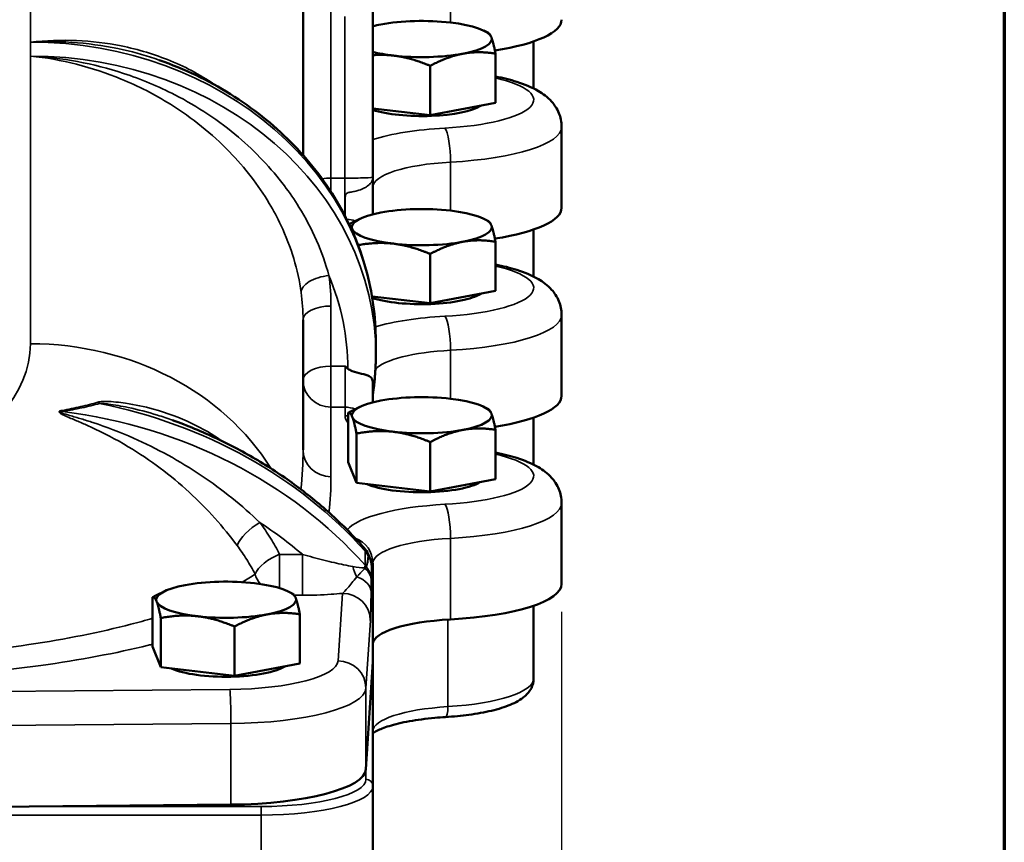
# Model space of a CAD drawing. Units: inches. Extents: x 0.3 to 43.7, y 0.3 to 33.7.
# Drawn here: x 38.8 to 43.2, y 11.4 to 15.1 of the extents above; entities that cross this region are included whole.
import ezdxf

# ---------------------------------------------------------------- set-up
doc = ezdxf.new("R2010")
doc.units = ezdxf.units.IN
doc.header["$LTSCALE"] = 2
doc.header["$MEASUREMENT"] = 0
for name, color, linetype, lineweight in [('Border (ANSI)', 7, 'Continuous', 70), ('Dimension (ANSI)', 7, 'Continuous', 25), ('Visible (ANSI)', 7, 'Continuous', 50), ('Visible Narrow (ANSI)', 7, 'Continuous', 35)]:
    doc.layers.add(name, color=color, linetype=linetype, lineweight=lineweight)
doc.styles.add('Note Text (ANSI)', font='tahoma.ttf')
doc.dimstyles.new('Default (ANSI)', dxfattribs={"dimscale": 2, "dimtxt": 0.15, "dimasz": 0.098425, "dimexe": 0.125, "dimexo": 0.0625, "dimgap": 0.031496, "dimtad": 0, "dimtih": 1, "dimtoh": 1, "dimrnd": 1e-08, "dimzin": 4, "dimdsep": 46, "dimtxsty": 'Note Text (ANSI)', "dimcen": 0.09, "dimdle": 0.393701, "dimclrd": 256, "dimclre": 256, "dimclrt": 256, "dimadec": 0, "dimazin": 1, "dimtfac": 0.8, "dimtofl": 0, "dimtmove": 0, "dimatfit": 3, "dimfxl": 1, "dimtolj": 1, "dimtzin": 4, "dimlwd": -1, "dimlwe": -1, "dimarcsym": 0})

# ---------------------------------------------------------------- blocks, each defined once
blk = doc.blocks.new('Borders Default Border')
at = {"layer": 'Border (ANSI)', "flags": 128}
blk.add_lwpolyline([(0.3937, 0.3937), (0.3937, 16.6063), (21.6063, 16.6063), (21.6063, 0.3937), (0.3937, 0.3937)], dxfattribs=at)
blk = doc.blocks.new('*D19')
at = {"layer": 'Defpoints', "color": 0, "transparency": 16777216}
for p in [(34.5455, 12.5681), (41.233, 12.5681), (41.233, 6.6599)]:
    blk.add_point(p, dxfattribs=at)
at = {"layer": 'Dimension (ANSI)', "transparency": 16777216}
for p, q in [((34.5455, 12.4431), (34.5455, 6.4099)), ((41.233, 12.4431), (41.233, 6.4099)), ((34.7423, 6.6599), (37.2901, 6.6599)), ((41.0361, 6.6599), (38.4884, 6.6599))]:
    blk.add_line(p, q, dxfattribs=at)
for points in [[(34.7423, 6.6927), (34.7423, 6.6271), (34.5455, 6.6599)], [(41.0361, 6.6927), (41.0361, 6.6271), (41.233, 6.6599)]]:
    blk.add_solid(points, dxfattribs=at)
at = {"layer": 'Dimension (ANSI)', "transparency": 16777216, "char_height": 0.3, "attachment_point": 5, "style": 'Note Text (ANSI)'}
for s, insert in [('\\A1; 6.69"', (37.8892, 6.879)), ('\\A1;[170]', (37.8892, 6.4006))]:
    blk.add_mtext(s, dxfattribs=dict(at, insert=insert))

msp = doc.modelspace()

# ---------------------------------------------------------------- linework, layer by layer
at = {"layer": 'Visible (ANSI)'}
for p, q in [((40.0767, 14.4863), (40.0767, 15.2807)), ((40.3892, 14.3875), (40.3892, 15.1686)), ((40.8848, 15.0426), (40.9059, 15.0321)), ((41.108, 14.9945), (41.108, 14.784)), ((40.9375, 14.7194), (40.9375, 14.94)), ((40.6453, 14.6646), (40.6453, 14.8852)), ((40.9375, 14.7194), (40.6453, 14.6646)), ((40.6453, 14.6646), (40.3892, 14.6942)), ((41.233, 14.6128), (41.233, 14.2504)), ((40.3892, 14.2216), (40.3892, 14.3875)), ((40.3312, 14.2014), (40.2989, 14.1855)), ((40.8848, 14.2014), (40.9059, 14.191)), ((41.108, 14.1533), (41.108, 13.9428)), ((40.9375, 13.8783), (40.9375, 14.0988)), ((40.6453, 13.8234), (40.6453, 14.044)), ((40.9375, 13.8783), (40.6453, 13.8234)), ((40.6453, 13.8234), (40.3854, 13.8535)), ((40.0767, 13.1685), (40.0767, 13.7487)), ((41.233, 13.7716), (41.233, 13.4092)), ((40.4021, 13.6545), (40.4021, 13.592)), ((40.3892, 13.3805), (40.3892, 13.4614)), ((40.3312, 13.3602), (40.2989, 13.3443)), ((40.8848, 13.3602), (40.9059, 13.3498)), ((40.2785, 13.1133), (40.2785, 13.3338)), ((41.108, 13.3122), (41.108, 13.1016)), ((40.9375, 13.0371), (40.9375, 13.2577)), ((40.3158, 13.0204), (40.3158, 13.2409)), ((40.6453, 12.9823), (40.6453, 13.2028)), ((40.3158, 13.0204), (40.2785, 13.1133)), ((40.9375, 13.0371), (40.6453, 12.9823)), ((40.6453, 12.9823), (40.3158, 13.0204)), ((41.233, 12.9305), (41.233, 12.5681)), ((40.3892, 12.583), (40.3892, 12.6614)), ((40.3892, 12.2205), (40.3892, 12.583)), ((39.4035, 12.2883), (39.4035, 12.5088)), ((39.4562, 12.5352), (39.4239, 12.5193)), ((40.0098, 12.5352), (40.0309, 12.5248)), ((41.108, 12.471), (41.108, 12.1455)), ((40.0625, 12.2121), (40.0625, 12.4327)), ((39.4408, 12.1954), (39.4408, 12.4159)), ((39.7703, 12.1573), (39.7703, 12.3779)), ((39.4408, 12.1954), (39.4035, 12.2883)), ((40.0625, 12.2121), (39.7703, 12.1573)), ((40.3892, 12.22), (40.3579, 11.7403)), ((40.3892, 11.6644), (40.3892, 12.2205)), ((39.7703, 12.1573), (39.4408, 12.1954)), ((40.3892, 11.272), (40.3892, 11.6644)), ((39.7541, 11.5814), (37.8935, 11.5652))]:
    msp.add_line(p, q, dxfattribs=at)
msp.add_arc((40.2551, 12.6483), 0.125, 24.6744, 41.5738, dxfattribs=at)
for centre, major_axis, start_param, end_param in [((40.608, 15.005), (-0.3125, 0), 5.339598, 5.487786), ((40.608, 15.005), (-0.3125, 0), 4.2924, 5.339598), ((40.608, 15.005), (0.3125, 0), 0.10361, 1.150807), ((40.608, 15.0915), (0.625, 0), 5.262552, 6.283185), ((40.608, 15.005), (0.3125, 0), 5.339598, 6.386795), ((40.608, 15.005), (0.3125, 0), 3.936991, 4.2924), ((40.608, 15.005), (0.3125, 0), 4.2924, 5.339598), ((40.608, 14.7334), (0.2813, 0), 3.821266, 5.90854), ((40.608, 14.1639), (-0.3125, 0), 5.339598, 6.386795), ((40.608, 14.1639), (-0.3125, 0), 4.2924, 5.339598), ((40.608, 14.1639), (0.3125, 0), 0.10361, 1.150807), ((40.608, 14.2504), (0.625, 0), 5.262552, 6.283185), ((40.608, 14.1639), (-0.3125, 0), 0.10361, 1.150807), ((40.608, 14.1639), (0.3125, 0), 5.339598, 6.386795), ((40.608, 14.1639), (0.3125, 0), 4.2924, 5.339598), ((40.608, 13.8922), (0.2813, 0), 3.805003, 5.90854), ((40.608, 13.3227), (-0.3125, 0), 5.339598, 6.386795), ((40.608, 13.3227), (-0.3125, 0), 4.2924, 5.339598), ((40.608, 13.3227), (0.3125, 0), 0.10361, 1.150807), ((40.608, 13.4092), (0.625, 0), 5.262552, 6.283185), ((40.608, 13.3227), (-0.3125, 0), 0.10361, 1.150807), ((40.608, 13.3227), (0.3125, 0), 5.339598, 6.386795), ((40.608, 13.3227), (0.3125, 0), 4.2924, 5.339598), ((40.608, 13.051), (0.2813, 0), 3.662618, 5.90854), ((39.733, 12.4977), (-0.3125, 0), 5.339598, 6.386795), ((39.733, 12.4977), (-0.3125, 0), 4.2924, 5.339598), ((39.733, 12.4977), (0.3125, 0), 0.10361, 1.150807), ((40.608, 12.5681), (0.625, 0), 4.919754, 6.283185), ((39.733, 12.4977), (0.3125, 0), 5.339598, 6.386795), ((39.733, 12.4977), (-0.3125, 0), 0.10361, 1.150807), ((39.733, 12.4977), (0.3125, 0), 4.2924, 5.339598), ((40.8267, 12.299), (-0.4375, 0), 4.919754, 6.283185), ((39.733, 12.226), (0.2813, 0), 3.662618, 5.90854), ((40.2642, 12.2205), (0.125, 0), 6.266286, 6.283185), ((39.733, 11.7431), (0.625, 0), 4.746082, 6.266286)]:
    msp.add_ellipse(centre, major_axis=major_axis, ratio=0.258819, start_param=start_param, end_param=end_param, dxfattribs=at)
for points, weights in [([(40.9059, 15.0321), (40.9126, 15.0288), (40.9188, 15.0134)], [1.0156871344, 1.02687940132, 1]), ([(40.9188, 15.0134), (40.9275, 14.9918), (40.9375, 14.94)], [1, 1.0379548493, 1]), ([(40.4806, 14.9312), (40.436, 14.9363), (40.3892, 14.933)], [1, 1.02177112028, 1.01856616046]), ([(40.6453, 14.8852), (40.557, 14.9223), (40.4806, 14.9312)], [1, 1.0379548493, 1]), ([(40.7914, 14.9395), (40.7236, 14.9268), (40.6453, 14.8852)], [1, 1.0379548493, 1]), ([(40.9375, 14.94), (40.8592, 14.9523), (40.7914, 14.9395)], [1, 1.0379548493, 1]), ([(40.2826, 14.1771), (40.2909, 14.1815), (40.2989, 14.1855)], [1.00187785511, 1.00558834936, 1.00849369073]), ([(40.9059, 14.191), (40.9126, 14.1877), (40.9188, 14.1722)], [1.0156871344, 1.02687940132, 1]), ([(40.2972, 14.1555), (40.2908, 14.1713), (40.2839, 14.1744)], [1, 1.02762034438, 1.0150411655]), ([(40.3073, 14.1221), (40.3021, 14.1432), (40.2972, 14.1555)], [1.01870853611, 1.02123636512, 1]), ([(40.9188, 14.1722), (40.9275, 14.1507), (40.9375, 14.0988)], [1, 1.0379548493, 1]), ([(40.4806, 14.09), (40.4069, 14.0985), (40.3227, 14.0834)], [1, 1.03651504453, 1.00277037251]), ([(40.6453, 14.044), (40.557, 14.0812), (40.4806, 14.09)], [1, 1.0379548493, 1]), ([(40.7914, 14.0984), (40.7236, 14.0857), (40.6453, 14.044)], [1, 1.0379548493, 1]), ([(40.9375, 14.0988), (40.8592, 14.1111), (40.7914, 14.0984)], [1, 1.0379548493, 1]), ([(40.2785, 13.3338), (40.2889, 13.3393), (40.2989, 13.3443)], [1, 1.0048723096, 1.00849369073]), ([(40.9059, 13.3498), (40.9126, 13.3465), (40.9188, 13.3311)], [1.0156871344, 1.02687940132, 1]), ([(40.2972, 13.3143), (40.2885, 13.3359), (40.2785, 13.3338)], [1, 1.0379548493, 1]), ([(40.3158, 13.2409), (40.3058, 13.2928), (40.2972, 13.3143)], [1, 1.0379548493, 1]), ([(40.9188, 13.3311), (40.9275, 13.3095), (40.9375, 13.2577)], [1, 1.0379548493, 1]), ([(40.7914, 13.2572), (40.7236, 13.2445), (40.6453, 13.2028)], [1, 1.0379548493, 1]), ([(40.9375, 13.2577), (40.8592, 13.2699), (40.7914, 13.2572)], [1, 1.0379548493, 1]), ([(40.4806, 13.2488), (40.4041, 13.2577), (40.3158, 13.2409)], [1, 1.0379548493, 1]), ([(40.6453, 13.2028), (40.557, 13.24), (40.4806, 13.2488)], [1, 1.0379548493, 1]), ([(39.4035, 12.5088), (39.4139, 12.5144), (39.4239, 12.5193)], [1, 1.0048723096, 1.00849369073]), ([(39.4222, 12.4893), (39.4135, 12.5109), (39.4035, 12.5088)], [1, 1.0379548493, 1]), ([(40.0309, 12.5248), (40.0376, 12.5215), (40.0438, 12.5061)], [1.0156871344, 1.02687940132, 1]), ([(40.0438, 12.5061), (40.0525, 12.4845), (40.0625, 12.4327)], [1, 1.0379548493, 1]), ([(39.4408, 12.4159), (39.4308, 12.4678), (39.4222, 12.4893)], [1, 1.0379548493, 1]), ([(39.6056, 12.4239), (39.5291, 12.4327), (39.4408, 12.4159)], [1, 1.0379548493, 1]), ([(39.7703, 12.3779), (39.682, 12.415), (39.6056, 12.4239)], [1, 1.0379548493, 1]), ([(39.9164, 12.4322), (39.8486, 12.4195), (39.7703, 12.3779)], [1, 1.0379548493, 1]), ([(40.0625, 12.4327), (39.9842, 12.4449), (39.9164, 12.4322)], [1, 1.0379548493, 1])]:
    msp.add_rational_spline(points, weights, degree=2, dxfattribs=at)
for points, knots in [([(39.4341, 14.9108), (39.5463, 14.8713), (39.6533, 14.8202), (39.8512, 14.697), (39.942, 14.625), (40.1023, 14.4638), (40.1718, 14.3745), (40.2849, 14.1834), (40.3286, 14.0817), (40.3872, 13.8714), (40.4021, 13.763), (40.4021, 13.6545)], [1.957012, 1.957012, 1.957012, 1.957012, 2.193928, 2.193928, 2.430844, 2.430844, 2.667761, 2.667761, 2.904677, 2.904677, 3.141593, 3.141593, 3.141593, 3.141593]), ([(41.233, 14.6128), (41.233, 14.6343), (41.2283, 14.6556), (41.2124, 14.6946), (41.2007, 14.7114), (41.1697, 14.7461), (41.1497, 14.7604), (41.0992, 14.7901), (41.0674, 14.8029), (41.0029, 14.8232), (40.9712, 14.8311), (40.9375, 14.8378)], [1.5707963, 1.5707963, 1.5707963, 1.5707963, 1.6763409, 1.6763409, 1.7977229, 1.7977229, 1.9852787, 1.9852787, 2.2579649, 2.2579649, 2.4855857, 2.4855857, 2.4855857, 2.4855857]), ([(41.233, 13.7716), (41.233, 13.7932), (41.2283, 13.8144), (41.2124, 13.8534), (41.2007, 13.8702), (41.1697, 13.9049), (41.1497, 13.9192), (41.0992, 13.9489), (41.0674, 13.9617), (41.0029, 13.982), (40.9712, 13.9899), (40.9375, 13.9966)], [1.5707963, 1.5707963, 1.5707963, 1.5707963, 1.6763409, 1.6763409, 1.7977229, 1.7977229, 1.9852787, 1.9852787, 2.2579649, 2.2579649, 2.4855857, 2.4855857, 2.4855857, 2.4855857]), ([(40.3934, 13.4482), (40.3946, 13.4578), (40.3956, 13.4673), (40.3975, 13.4865), (40.3983, 13.496), (40.3997, 13.5152), (40.4003, 13.5248), (40.4012, 13.544), (40.4015, 13.5536), (40.402, 13.5728), (40.4021, 13.5824), (40.4021, 13.592)], [3.0366507, 3.0366507, 3.0366507, 3.0366507, 3.0576391, 3.0576391, 3.0786275, 3.0786275, 3.0996159, 3.0996159, 3.1206043, 3.1206043, 3.1415927, 3.1415927, 3.1415927, 3.1415927]), ([(40.2771, 13.5309), (40.2817, 13.5269), (40.2884, 13.5232), (40.3095, 13.5149), (40.3242, 13.5115), (40.3534, 13.5049), (40.3648, 13.5022), (40.3796, 13.4942), (40.384, 13.4895), (40.3885, 13.4765), (40.3892, 13.4696), (40.3892, 13.4614)], [1.4241201, 1.4241201, 1.4241201, 1.4241201, 1.4557357, 1.4557357, 1.50475, 1.50475, 1.5551371, 1.5551371, 1.5958744, 1.5958744, 1.6275489, 1.6275489, 1.6275489, 1.6275489]), ([(40.3934, 13.4482), (40.3932, 13.4465), (40.393, 13.4447), (40.3925, 13.4412), (40.3923, 13.4394), (40.3918, 13.4359), (40.3916, 13.4342), (40.3911, 13.4307), (40.3909, 13.4289), (40.3904, 13.4254), (40.3901, 13.4236), (40.3899, 13.4219)], [3.24653465, 3.24653465, 3.24653465, 3.24653465, 3.25039609, 3.25039609, 3.25425753, 3.25425753, 3.25811897, 3.25811897, 3.2619804, 3.2619804, 3.26584184, 3.26584184, 3.26584184, 3.26584184]), ([(40.3899, 13.4219), (40.3898, 13.4213), (40.3897, 13.4207), (40.3896, 13.4195), (40.3895, 13.4189), (40.3894, 13.4177), (40.3894, 13.4171), (40.3893, 13.4159), (40.3893, 13.4153), (40.3893, 13.4141), (40.3892, 13.4135), (40.3892, 13.4129)], [6.1589361, 6.1589361, 6.1589361, 6.1589361, 6.183786, 6.183786, 6.2086358, 6.2086358, 6.2334856, 6.2334856, 6.2583355, 6.2583355, 6.2831853, 6.2831853, 6.2831853, 6.2831853]), ([(39.4928, 13.3008), (39.5596, 13.2768), (39.6251, 13.2497), (39.7525, 13.1897), (39.8144, 13.1568), (39.9342, 13.0854), (39.992, 13.047), (40.1027, 12.9651), (40.1557, 12.9215), (40.2563, 12.8298), (40.3039, 12.7816), (40.3486, 12.7312)], [1.9645149, 1.9645149, 1.9645149, 1.9645149, 2.0689318, 2.0689318, 2.1733488, 2.1733488, 2.2777658, 2.2777658, 2.3821828, 2.3821828, 2.4865998, 2.4865998, 2.4865998, 2.4865998]), ([(41.233, 12.9305), (41.233, 12.952), (41.2283, 12.9733), (41.2124, 13.0122), (41.2007, 13.029), (41.1697, 13.0638), (41.1497, 13.0781), (41.0992, 13.1078), (41.0674, 13.1205), (41.0029, 13.1409), (40.9712, 13.1487), (40.9375, 13.1555)], [1.5707963, 1.5707963, 1.5707963, 1.5707963, 1.6763409, 1.6763409, 1.7977229, 1.7977229, 1.9852787, 1.9852787, 2.2579649, 2.2579649, 2.4855857, 2.4855857, 2.4855857, 2.4855857]), ([(40.3705, 12.6966), (40.3704, 12.6969), (40.3703, 12.6971), (40.37, 12.6976), (40.3699, 12.6979), (40.3696, 12.6984), (40.3695, 12.6987), (40.3693, 12.6992), (40.3691, 12.6994), (40.3689, 12.7), (40.3688, 12.7002), (40.3686, 12.7005)], [4.581156, 4.581156, 4.581156, 4.581156, 4.58373304, 4.58373304, 4.58631007, 4.58631007, 4.58888711, 4.58888711, 4.59146414, 4.59146414, 4.59404118, 4.59404118, 4.59404118, 4.59404118]), ([(40.3705, 12.6966), (40.3766, 12.6848), (40.378, 12.6788), (40.383, 12.6614), (40.3827, 12.6589), (40.3839, 12.6498), (40.3838, 12.6488), (40.384, 12.6455), (40.384, 12.6448), (40.3841, 12.6432), (40.3841, 12.6427), (40.3841, 12.6416), (40.3841, 12.6412), (40.3842, 12.6402), (40.3842, 12.6397), (40.3842, 12.6389), (40.3842, 12.6384), (40.3842, 12.6376), (40.3842, 12.6372), (40.3842, 12.6369)], [0.00274103, 0.00274103, 0.00274103, 0.00274103, 0.00289599, 0.00289599, 0.00332601, 0.00332601, 0.00429094, 0.00429094, 0.00579143, 0.00579143, 0.00815173, 0.00815173, 0.01186765, 0.01186765, 0.01626258, 0.01626258, 0.0206575, 0.0206575, 0.02471567, 0.02471567, 0.02471567, 0.02471567]), ([(40.3842, 12.6369), (40.3842, 12.6356), (40.3842, 12.6344), (40.3843, 12.6321), (40.3843, 12.6309), (40.3843, 12.6286), (40.3843, 12.6274), (40.3844, 12.6251), (40.3844, 12.624), (40.3844, 12.6218), (40.3844, 12.6207), (40.3844, 12.6196)], [0, 0, 0, 0, 0.01304304, 0.01304304, 0.02608609, 0.02608609, 0.03912913, 0.03912913, 0.05217217, 0.05217217, 0.06521522, 0.06521522, 0.06521522, 0.06521522]), ([(40.3844, 12.6196), (40.3846, 12.6118), (40.3847, 12.6048), (40.3849, 12.5923), (40.3851, 12.5869), (40.3854, 12.5779), (40.3855, 12.5743), (40.3857, 12.571), (40.3857, 12.5702), (40.3857, 12.5699), (40.3857, 12.5699), (40.3857, 12.5699)], [0, 0, 0, 0, 0.0923465, 0.0923465, 0.184693, 0.184693, 0.2770395, 0.2770395, 0.3232127, 0.3232127, 0.3328068, 0.3328068, 0.3328068, 0.3328068]), ([(41.108, 12.1455), (41.108, 12.1302), (41.1039, 12.1153), (41.09, 12.0875), (41.0794, 12.0756), (41.0494, 12.0496), (41.0279, 12.0381), (40.9786, 12.0176), (40.9507, 12.009), (40.8886, 11.9941), (40.8544, 11.9879), (40.7849, 11.9786), (40.7499, 11.9752), (40.714, 11.973)], [3.141593, 3.141593, 3.141593, 3.141593, 3.270416, 3.270416, 3.431867, 3.431867, 3.698925, 3.698925, 3.965983, 3.965983, 4.233042, 4.233042, 4.476885, 4.476885, 4.476885, 4.476885]), ([(40.3892, 11.8999), (40.3926, 11.9027), (40.3988, 11.9069), (40.4204, 11.9183), (40.439, 11.9258), (40.4873, 11.9408), (40.5181, 11.9481), (40.5871, 11.9605), (40.6254, 11.9656), (40.6815, 11.9707), (40.6976, 11.972), (40.714, 11.973)], [0.300958, 0.300958, 0.300958, 0.300958, 0.458088, 0.458088, 0.696792, 0.696792, 0.963851, 0.963851, 1.230909, 1.230909, 1.335292, 1.335292, 1.335292, 1.335292])]:
    msp.add_open_spline(points, degree=3, knots=knots, dxfattribs=at)
msp.add_open_spline([(40.2644, 13.5419), (40.2686, 13.5383), (40.2728, 13.5346), (40.2771, 13.5309)], degree=3, dxfattribs=at)
at = {"layer": 'Visible Narrow (ANSI)'}
for p, q in [((38.858, 16.3361), (38.858, 14.9917)), ((40.2017, 14.383), (40.2017, 15.3636)), ((40.7367, 15.0787), (40.7367, 15.2957)), ((40.2642, 15.1061), (40.2642, 14.383)), ((38.858, 14.9917), (38.858, 14.9291)), ((38.858, 14.9291), (38.858, 13.6423)), ((40.7367, 14.2376), (40.7367, 14.4545)), ((40.2017, 14.383), (40.2017, 14.3219)), ((40.2642, 14.383), (40.2017, 14.383)), ((40.2642, 14.2141), (40.2642, 14.383)), ((40.2017, 13.5419), (40.2017, 13.8113)), ((40.7367, 13.3964), (40.7367, 13.6133)), ((40.2644, 13.5419), (40.2017, 13.5419)), ((40.2017, 13.5419), (40.2017, 13.3586)), ((40.2644, 13.5419), (40.2644, 13.3586)), ((40.2017, 13.3586), (40.2644, 13.3586)), ((40.2017, 13.0477), (40.2017, 13.3586)), ((40.2644, 13.3586), (40.2644, 13.3201)), ((40.7367, 12.4098), (40.7367, 12.7722)), ((39.9721, 12.7007), (39.9721, 12.5498)), ((40.0736, 12.7007), (39.9721, 12.7007)), ((40.0736, 12.7007), (40.0736, 12.5175)), ((40.3542, 12.7142), (40.3542, 12.6517)), ((40.388, 12.5634), (40.3892, 12.5824)), ((40.3892, 12.5824), (40.3892, 12.22)), ((40.0382, 12.5175), (40.0736, 12.5175)), ((40.2529, 12.5262), (40.2331, 12.2239)), ((40.3579, 12.1028), (40.3777, 12.4051)), ((40.7247, 12.0196), (40.7247, 12.4091)), ((39.7498, 12.0967), (37.8893, 12.0804)), ((40.3579, 12.1028), (40.3579, 11.7403)), ((37.8935, 11.9276), (39.7541, 11.9438)), ((39.7541, 11.9438), (39.7541, 11.5814)), ((40.358, 11.7417), (40.358, 11.6945)), ((39.8892, 11.5732), (38.8164, 11.5732)), ((39.8892, 11.535), (39.8892, 11.5732)), ((35.8892, 11.535), (39.8892, 11.535)), ((39.8892, 11.535), (39.8892, 11.1425))]:
    msp.add_line(p, q, dxfattribs=at)
for centre, major_axis, ratio, start_param, end_param in [((38.858, 13.6545), (1.5441, 0), 0.865942, 0, 1.570796), ((38.858, 13.592), (1.5441, 0), 0.865942, 0, 1.570796), ((40.608, 14.7334), (0.5002, 0), 0.258819, 4.919754, 7.134885), ((40.8267, 14.4642), (-0.5623, 0), 0.258819, 4.919754, 5.603952), ((40.711, 14.4861), (-0.0068, 0.1246), 0.198867, 4.445125, 6.015921), ((40.608, 14.6128), (0.625, 0), 0.258819, 4.919754, 6.283185), ((40.8267, 14.3437), (-0.4375, 0), 0.258819, 4.919754, 6.283185), ((40.2017, 14.3205), (0.125, 0), 0.500144, 1.570796, 1.892937), ((40.2642, 14.3875), (-0.125, 0), 0.035778, 1.570796, 3.141593), ((40.2644, 14.0792), (-0.1248, 0), 0.965926, 4.333521, 4.654568), ((40.608, 13.8922), (0.5002, 0), 0.258819, 4.919754, 7.134885), ((40.1925, 13.885), (-0.1239, -0.0169), 0.496705, 4.644877, 6.215674), ((38.858, 13.5295), (1.4191, 0), 0.865942, 0.001106, 0.347048), ((38.858, 13.8113), (1.3437, 0), 0.865942, 0, 0.117336), ((38.858, 13.7487), (1.2188, 0), 0.865942, 0, 0.117336), ((40.2017, 13.7487), (-0.125, 0), 0.500144, 4.712389, 6.283185), ((40.8267, 13.6231), (-0.5623, 0), 0.258819, 4.919754, 5.572909), ((40.711, 13.645), (-0.0068, 0.1246), 0.198867, 4.445125, 6.015921), ((40.608, 13.7716), (0.625, 0), 0.258819, 4.919754, 6.283185), ((37.8892, 13.6423), (-0.9687, 0), 0.645674, 0, 3.141593), ((38.858, 12.587), (-1.2188, 0), 0.865942, 3.633339, 4.712389), ((40.8267, 13.5025), (-0.4375, 0), 0.258819, 4.919754, 6.057051), ((40.2017, 13.4794), (-0.125, 0), 0.500144, 4.712389, 6.283185), ((40.2017, 13.4794), (-0.125, 0), 0.965926, 0, 1.570796), ((40.2693, 13.4633), (0.1241, -0.0151), 0.497393, 6.077599, 6.283185), ((40.2662, 13.4397), (0.1237, -0.0178), 0.496289, 6.22991, 6.283185), ((39.021, 13.4467), (-0.019, 0.1236), 0.485373, 2.473089, 2.540093), ((39.1948, 13.4807), (-0.0316, 0.1209), 0.662256, 2.347022, 2.433485), ((38.6966, 11.6117), (2.0901, 0), 0.865942, 0.654993, 1.343927), ((40.2644, 13.2381), (-0.1248, 0), 0.965926, 4.333521, 4.712389), ((38.6966, 11.5492), (-2.0901, 0), 0.865942, 3.796586, 4.565419), ((40.2644, 13.1996), (-0.1248, 0), 0.965926, 4.599442, 4.712389), ((40.8267, 13.3201), (-0.5623, 0), 0.258819, 0, 0.224142), ((38.858, 13.1685), (0, -1.4512), 0.839847, 1.448126, 1.570796), ((40.2017, 13.1685), (-0.125, 0), 0.965926, 0, 1.570796), ((40.608, 13.051), (0.5002, 0), 0.258819, 4.919754, 7.134885), ((38.858, 13.0477), (1.3437, 0), 0.999378, 6.164073, 6.283185), ((40.8267, 12.7819), (-0.5623, 0), 0.258819, 4.919754, 6.090718), ((40.711, 12.8038), (-0.0068, 0.1246), 0.198867, 4.445125, 6.015921), ((40.608, 12.9305), (0.625, 0), 0.258819, 4.919754, 6.283185), ((39.8841, 12.78), (-0.1009, -0.0737), 0.42264, 4.412848, 5.723678), ((38.6966, 11.4867), (-1.9651, 0), 0.865942, 3.935973, 4.063523), ((40.2644, 12.6614), (0.1248, 0), 0.965926, 0, 1.199471), ((40.8267, 12.6614), (-0.4375, 0), 0.258819, 4.919754, 6.283185), ((40.2551, 12.6483), (0.0935, 0.0829), 0.396641, 5.944881, 6.283185), ((39.9721, 12.6382), (0.111, 0.0576), 0.456225, 1.338398, 2.6386), ((40.2551, 12.6483), (0.125, 0), 0.865942, 0.43067, 0.654993), ((40.2551, 12.843), (0, -0.3581), 0.349077, 0.986582, 1.140126), ((40.2551, 12.697), (0.1144, 0), 0.258819, 6.164758, 6.401533), ((40.4822, 12.7387), (0.1136, -0.0522), 0.95916, 3.971941, 4.010956), ((40.2593, 12.6397), (0.1247, -0.0046), 0.892992, 0.036274, 0.500779), ((40.379, 12.6673), (-0.0295, 0.1215), 0.661343, 1.584252, 1.989954), ((40.2551, 12.5858), (0.0935, 0.0829), 0.396641, 5.765511, 5.944881), ((40.2551, 12.6501), (0.1058, 0), 0.258819, 5.885762, 6.11359), ((40.4501, 12.6932), (-0.0656, 0.1064), 0.890643, 1.527078, 1.543587), ((40.2573, 12.5823), (0.1248, -0.0026), 0.711438, 0.023229, 0.703376), ((40.2551, 12.5858), (-0.125, 0), 0.865942, 3.725807, 3.796586), ((40.4636, 12.7052), (0.1042, -0.069), 0.952068, 4.265532, 4.280977), ((40.2573, 12.5826), (0.1247, -0.0044), 0.881616, 0.034591, 0.629483), ((40.2594, 12.6352), (0.1248, 0.0017), 0.736335, 6.259059, 6.283185), ((39.9721, 12.6382), (0.0667, -0.1057), 0.893704, 4.414963, 4.811318), ((40.2564, 12.5329), (0.1248, -0.0022), 0.623668, 0.020883, 1.068542), ((40.2597, 12.6178), (0.1248, 0.0018), 0.755294, 6.258278, 6.283185), ((40.2644, 12.583), (0.1248, 0), 0.965926, 0, 0.276908), ((40.2644, 12.583), (0.1245, -0.0081), 0.965788, 0.062982, 0.339107), ((40.2632, 12.5639), (0.1245, -0.0081), 0.965788, 0.062982, 0.281687), ((40.2642, 12.583), (0.125, 0), 0.258819, 6.266286, 6.283185), ((40.2529, 12.4057), (0.1245, -0.0081), 0.965788, 0.062982, 1.633778), ((39.733, 12.226), (0.5002, 0), 0.258819, 4.746082, 6.266286), ((40.2331, 12.1033), (0.1245, -0.0081), 0.965788, 0.062982, 1.633778), ((40.608, 12.1455), (0.5, 0), 0.258819, 4.947893, 6.283185), ((39.7498, 11.9761), (-0.0011, 0.1248), 0.032539, 4.450448, 6.021244), ((39.733, 12.1055), (0.625, 0), 0.258819, 4.746082, 6.266286), ((40.8267, 11.9095), (-0.4375, 0), 0.258819, 4.947893, 6.283185), ((40.7101, 12.0354), (0.0039, -0.0624), 0.225383, 0, 1.301914), ((39.8892, 11.6945), (0.4688, 0), 0.258819, 4.712389, 6.283185), ((40.358, 11.6644), (0.0313, 0), 0.965926, 0, 1.570796), ((39.8892, 11.6644), (0.5, 0), 0.258819, 4.712389, 6.283185)]:
    msp.add_ellipse(centre, major_axis=major_axis, ratio=ratio, start_param=start_param, end_param=end_param, dxfattribs=at)
for points, knots in [([(39.69, 14.7954), (39.627, 14.8396), (39.5581, 14.8772), (39.4144, 14.9365), (39.3401, 14.9588), (39.1343, 15.0001), (38.9952, 15.0061), (38.858, 14.9917)], [-2.58673, -2.58673, -2.58673, -2.58673, -1.859019, -1.859019, -1.168914, -1.168914, 0.004735, 0.004735, 0.004735, 0.004735]), ([(38.858, 14.9917), (38.998, 14.9989), (39.1398, 14.9871), (39.3281, 14.9446), (39.3818, 14.9292), (39.4341, 14.9108)], [-0.004735, -0.004735, -0.004735, -0.004735, 1.168914, 1.168914, 1.645171, 1.645171, 1.645171, 1.645171]), ([(38.858, 14.9291), (38.9952, 14.9147), (39.1343, 14.8795), (39.3401, 14.7948), (39.4144, 14.7568), (39.5814, 14.6525), (39.6698, 14.5814), (39.8168, 14.4298), (39.877, 14.3516), (39.9446, 14.2384), (39.962, 14.2058), (40.0239, 14.0749), (40.0547, 13.9725), (40.0684, 13.8723)], [-4.980932, -4.980932, -4.980932, -4.980932, -3.807282, -3.807282, -3.117178, -3.117178, -2.160465, -2.160465, -1.311064, -1.311064, -0.978778, -0.978778, 0, 0, 0, 0]), ([(40.1925, 13.9475), (40.1637, 14.0536), (40.1179, 14.1577), (40.0381, 14.2865), (40.0164, 14.3182), (39.9342, 14.4273), (39.8648, 14.5006), (39.7012, 14.6397), (39.606, 14.703), (39.4298, 14.7937), (39.3525, 14.8258), (39.1398, 14.8956), (38.998, 14.9219), (38.858, 14.9291)], [0, 0, 0, 0, 0.978778, 0.978778, 1.311064, 1.311064, 2.160465, 2.160465, 3.117178, 3.117178, 3.807282, 3.807282, 4.980932, 4.980932, 4.980932, 4.980932]), ([(40.3892, 14.3875), (40.3892, 14.3833), (40.3885, 14.3791), (40.3855, 14.3707), (40.3834, 14.3667), (40.3765, 14.3574), (40.3713, 14.3522), (40.3591, 14.3435), (40.3532, 14.3399), (40.3384, 14.333), (40.3296, 14.3295), (40.3113, 14.3247), (40.3042, 14.3231), (40.2894, 14.3203), (40.2828, 14.3192), (40.2744, 14.317), (40.2727, 14.316), (40.2701, 14.3138), (40.2694, 14.3127), (40.2672, 14.3087), (40.2668, 14.3058), (40.2653, 14.2949), (40.2652, 14.287), (40.2649, 14.2717), (40.2648, 14.2642), (40.2646, 14.2476), (40.2646, 14.2385), (40.2645, 14.2241), (40.2645, 14.2185), (40.2645, 14.2137)], [-0.9960323, -0.9960323, -0.9960323, -0.9960323, -0.9637297, -0.9637297, -0.9324899, -0.9324899, -0.8927696, -0.8927696, -0.8655148, -0.8655148, -0.8389962, -0.8389962, -0.8261165, -0.8261165, -0.8132368, -0.8132368, -0.7969415, -0.7969415, -0.7807119, -0.7807119, -0.7360551, -0.7360551, -0.6135508, -0.6135508, -0.4910465, -0.4910465, -0.3191949, -0.3191949, -0.1788529, -0.1788529, -0.1788529, -0.1788529]), ([(38.9987, 13.344), (38.9937, 13.3431), (38.988, 13.3419), (38.9857, 13.337), (38.9873, 13.3349), (38.991, 13.3317), (38.993, 13.3304), (39.0047, 13.3234), (39.0158, 13.3188), (39.0431, 13.307), (39.0598, 13.3), (39.0928, 13.2858), (39.1093, 13.2786), (39.1834, 13.2446), (39.2406, 13.2148), (39.3936, 13.1231), (39.4853, 13.0541), (39.6492, 12.9036), (39.7212, 12.8224), (39.782, 12.7402)], [0, 0, 0, 0, 0.047666, 0.047666, 0.075069, 0.075069, 0.0977, 0.0977, 0.200694, 0.200694, 0.353883, 0.353883, 0.507071, 0.507071, 1.042379, 1.042379, 2.006264, 2.006264, 2.956303, 2.956303, 2.956303, 2.956303]), ([(39.1598, 13.3811), (39.1355, 13.3738), (39.1097, 13.3672), (39.0558, 13.355), (39.0277, 13.3494), (38.9987, 13.344)], [-0.5515141, -0.5515141, -0.5515141, -0.5515141, -0.275757, -0.275757, 0, 0, 0, 0]), ([(39.0027, 13.3396), (39.0322, 13.3446), (39.0608, 13.35), (39.1157, 13.3617), (39.142, 13.3681), (39.1667, 13.3753)], [0, 0, 0, 0, 0.275757, 0.275757, 0.5515141, 0.5515141, 0.5515141, 0.5515141]), ([(39.7142, 13.2075), (39.6721, 13.2372), (39.6271, 13.2634), (39.5252, 13.3121), (39.4675, 13.3336), (39.367, 13.3613), (39.3252, 13.3703), (39.2546, 13.3807), (39.226, 13.3839), (39.1913, 13.3843), (39.1846, 13.3843), (39.1717, 13.3834), (39.1653, 13.3827), (39.1598, 13.3811)], [1.348893, 1.348893, 1.348893, 1.348893, 1.852946, 1.852946, 2.432216, 2.432216, 2.825835, 2.825835, 3.088913, 3.088913, 3.151643, 3.151643, 3.214373, 3.214373, 3.214373, 3.214373]), ([(39.1667, 13.3753), (39.1724, 13.3755), (39.1789, 13.3752), (39.1922, 13.3741), (39.1991, 13.3734), (39.235, 13.3689), (39.2648, 13.3635), (39.3386, 13.348), (39.3825, 13.3365), (39.4482, 13.3163), (39.4706, 13.3088), (39.4928, 13.3008)], [-3.2143726, -3.2143726, -3.2143726, -3.2143726, -3.1516428, -3.1516428, -3.0889129, -3.0889129, -2.8258351, -2.8258351, -2.4322164, -2.4322164, -2.2262591, -2.2262591, -2.2262591, -2.2262591]), ([(39.8841, 12.8425), (39.8042, 12.9187), (39.7161, 12.9899), (39.526, 13.1177), (39.4242, 13.1739), (39.259, 13.2467), (39.1981, 13.27), (39.1199, 13.2957), (39.1025, 13.3012), (39.0678, 13.3117), (39.0503, 13.3168), (39.0215, 13.3252), (39.0099, 13.3285), (38.9975, 13.333), (38.9954, 13.3338), (38.9914, 13.3357), (38.9898, 13.3369), (38.9918, 13.3393), (38.9976, 13.3395), (39.0027, 13.3396)], [-2.956303, -2.956303, -2.956303, -2.956303, -2.006264, -2.006264, -1.042379, -1.042379, -0.507071, -0.507071, -0.353883, -0.353883, -0.200694, -0.200694, -0.0977, -0.0977, -0.075069, -0.075069, -0.047666, -0.047666, 0, 0, 0, 0]), ([(39.9721, 12.7007), (39.9594, 12.7252), (39.9457, 12.7493), (39.9163, 12.7966), (39.9007, 12.8198), (39.8841, 12.8425)], [0, 0, 0, 0, 0.236348, 0.236348, 0.4726959, 0.4726959, 0.4726959, 0.4726959]), ([(39.782, 12.7402), (39.7971, 12.7197), (39.8114, 12.6988), (39.8382, 12.6561), (39.8507, 12.6343), (39.8623, 12.6122)], [-0.4726959, -0.4726959, -0.4726959, -0.4726959, -0.236348, -0.236348, 0, 0, 0, 0]), ([(40.2991, 12.6462), (40.2865, 12.6484), (40.2729, 12.651), (40.2311, 12.6597), (40.2011, 12.6667), (40.1387, 12.6826), (40.1064, 12.6913), (40.0736, 12.7007)], [-0.8460846, -0.8460846, -0.8460846, -0.8460846, -0.6673984, -0.6673984, -0.3307083, -0.3307083, 0, 0, 0, 0]), ([(40.3707, 12.6892), (40.3692, 12.6816), (40.3676, 12.6739), (40.3641, 12.6588), (40.3623, 12.6514), (40.3603, 12.6439)], [-0.3138445, -0.3138445, -0.3138445, -0.3138445, -0.1536881, -0.1536881, 0, 0, 0, 0]), ([(40.3705, 12.6966), (40.3709, 12.6958), (40.3713, 12.6949), (40.3716, 12.6923), (40.3714, 12.6907), (40.3707, 12.6892)], [-0.00274103, -0.00274103, -0.00274103, -0.00274103, -0.001717588, -0.001717588, 0, 0, 0, 0]), ([(40.3526, 12.6395), (40.3519, 12.6395), (40.3512, 12.6396), (40.3378, 12.6402), (40.3199, 12.6426), (40.2991, 12.6462)], [-0.3139805, -0.3139805, -0.3139805, -0.3139805, -0.2966467, -0.2966467, 0, 0, 0, 0]), ([(40.3536, 12.6377), (40.3511, 12.6352), (40.3489, 12.6331), (40.3448, 12.6291), (40.343, 12.6273), (40.3377, 12.622), (40.3346, 12.6187), (40.3282, 12.6119), (40.325, 12.6084), (40.3205, 12.6033), (40.3191, 12.6017), (40.3177, 12.6001)], [-0.1599252, -0.1599252, -0.1599252, -0.1599252, -0.138757, -0.138757, -0.1175888, -0.1175888, -0.0752525, -0.0752525, -0.024678, -0.024678, 0, 0, 0, 0]), ([(40.3603, 12.6439), (40.3596, 12.6427), (40.3586, 12.6416), (40.3563, 12.6395), (40.355, 12.6386), (40.3536, 12.6377)], [-0.001505901, -0.001505901, -0.001505901, -0.001505901, -0.00075295, -0.00075295, 0, 0, 0, 0]), ([(40.3821, 12.5821), (40.3824, 12.5916), (40.3827, 12.6011), (40.3834, 12.6201), (40.3837, 12.6297), (40.3841, 12.6392)], [0, 0, 0, 0, 0.1536881, 0.1536881, 0.3138445, 0.3138445, 0.3138445, 0.3138445]), ([(40.3841, 12.6392), (40.3841, 12.6393), (40.3841, 12.6393), (40.3841, 12.6394), (40.3841, 12.6394), (40.3841, 12.6392), (40.3841, 12.6391), (40.3841, 12.6387), (40.3841, 12.6385), (40.3842, 12.6378), (40.3842, 12.6375), (40.3842, 12.6365), (40.3842, 12.636), (40.3842, 12.6352), (40.3842, 12.6349), (40.3842, 12.6346)], [0, 0, 0, 0, 0.00171759, 0.00171759, 0.00446573, 0.00446573, 0.00687833, 0.00687833, 0.0105947, 0.0105947, 0.01542599, 0.01542599, 0.02170666, 0.02170666, 0.02471567, 0.02471567, 0.02471567, 0.02471567]), ([(40.3177, 12.6001), (40.309, 12.5901), (40.3016, 12.5811), (40.2881, 12.5648), (40.2821, 12.5575), (40.2672, 12.5399), (40.2594, 12.5314), (40.2529, 12.5262)], [-0.5752928, -0.5752928, -0.5752928, -0.5752928, -0.4213353, -0.4213353, -0.2673778, -0.2673778, 0, 0, 0, 0]), ([(40.3842, 12.6346), (40.3842, 12.6327), (40.3843, 12.6307), (40.3843, 12.6274), (40.3843, 12.6259), (40.3844, 12.6221), (40.3844, 12.6196), (40.3844, 12.6172)], [0, 0, 0, 0, 0.0216171, 0.0216171, 0.03735077, 0.03735077, 0.06521522, 0.06521522, 0.06521522, 0.06521522]), ([(40.3844, 12.6172), (40.3847, 12.6013), (40.3849, 12.588), (40.3858, 12.5618), (40.3864, 12.5538), (40.3873, 12.5555), (40.3877, 12.5583), (40.388, 12.5634)], [0, 0, 0, 0, 0.1848207, 0.1848207, 0.4805338, 0.4805338, 0.6295928, 0.6295928, 0.6295928, 0.6295928]), ([(40.3812, 12.5324), (40.3812, 12.5349), (40.3813, 12.5374), (40.3814, 12.5452), (40.3815, 12.5505), (40.3817, 12.5603), (40.3817, 12.5647), (40.3818, 12.5713), (40.3819, 12.5735), (40.382, 12.5777), (40.382, 12.5798), (40.382, 12.5817)], [0, 0, 0, 0, 0.024678, 0.024678, 0.0752525, 0.0752525, 0.1175888, 0.1175888, 0.138757, 0.138757, 0.1599252, 0.1599252, 0.1599252, 0.1599252]), ([(40.382, 12.5817), (40.382, 12.5818), (40.382, 12.5819), (40.382, 12.582), (40.382, 12.5821), (40.3821, 12.5821)], [0, 0, 0, 0, 0.00075295, 0.00075295, 0.001505901, 0.001505901, 0.001505901, 0.001505901]), ([(40.0736, 12.5175), (40.117, 12.5175), (40.1604, 12.5189), (40.2195, 12.5231), (40.2364, 12.5245), (40.2529, 12.5262)], [0, 0, 0, 0, 0.3307083, 0.3307083, 0.4661189, 0.4661189, 0.4661189, 0.4661189]), ([(40.3777, 12.4051), (40.3782, 12.4142), (40.3788, 12.4294), (40.3797, 12.4605), (40.38, 12.4734), (40.3806, 12.5014), (40.3809, 12.5166), (40.3812, 12.5324)], [0, 0, 0, 0, 0.2673778, 0.2673778, 0.4213353, 0.4213353, 0.5752928, 0.5752928, 0.5752928, 0.5752928]), ([(39.4035, 12.4146), (39.3722, 12.4054), (39.3399, 12.3965), (39.1698, 12.3523), (39.0163, 12.3216), (38.6698, 12.2702), (38.4745, 12.2508), (38.1468, 12.2332), (38.0185, 12.2298), (37.8901, 12.2298), (37.7617, 12.2297), (37.6333, 12.2332), (37.3056, 12.2507), (37.1102, 12.2701), (36.7636, 12.3213), (36.61, 12.352), (36.4394, 12.3962), (36.4067, 12.4053), (36.375, 12.4146)], [4.512771, 4.512771, 4.512771, 4.512771, 4.881247, 4.881247, 6.396555, 6.396555, 8.049265, 8.049265, 9.082208, 9.082208, 9.082208, 10.115172, 10.115172, 11.767913, 11.767913, 13.28289, 13.28289, 13.656001, 13.656001, 13.656001, 13.656001]), ([(36.375, 12.2987), (36.3815, 12.2971), (36.388, 12.2955), (36.539, 12.2585), (36.701, 12.2279), (37.0668, 12.1768), (37.2731, 12.1575), (37.619, 12.1399), (37.7545, 12.1365), (37.8901, 12.1365), (38.0257, 12.1366), (38.1612, 12.14), (38.5071, 12.1576), (38.7132, 12.177), (39.0789, 12.2282), (39.2409, 12.2588), (39.3914, 12.2957), (39.3975, 12.2972), (39.4035, 12.2987)], [-13.351587, -13.351587, -13.351587, -13.351587, -13.28289, -13.28289, -11.767913, -11.767913, -10.115172, -10.115172, -9.082208, -9.082208, -9.082208, -8.049265, -8.049265, -6.396555, -6.396555, -4.881247, -4.881247, -4.817185, -4.817185, -4.817185, -4.817185])]:
    msp.add_open_spline(points, degree=3, knots=knots, dxfattribs=at)
msp.add_open_spline([(39.8623, 12.6122), (39.8443, 12.6001), (39.8251, 12.5882), (39.8046, 12.5764)], degree=3, dxfattribs=at)

# ---------------------------------------------------------------- block references
at = {"xscale": 2, "yscale": 2, "zscale": 2}
msp.add_blockref('Borders Default Border', (0, 0), dxfattribs=at)

# ---------------------------------------------------------------- dimensions: what is measured, and where the dimension line sits
at = {"layer": 'Dimension (ANSI)'}
dim = msp.add_linear_dim(base=(41.233, 6.6599), p1=(34.5455, 12.5681), p2=(41.233, 12.5681), angle=180, text=' <>"\\X[170]', dimstyle='Default (ANSI)', override={"dimgap": 0.031496, "dimtih": 0, "dimtoh": 0, "dimdec": 2, "dimpost": '\\X', "dimtol": 0, "dimlim": 0, "dimtp": 0, "dimtm": 0, "dimtdec": 2, "dimatfit": 1}, dxfattribs=at)
dim.commit()
dim.dimension.update_dxf_attribs({"geometry": '*D19', "text_midpoint": (37.8892, 6.6599), "dimtype": 160})

doc.saveas('drawing.dxf')
